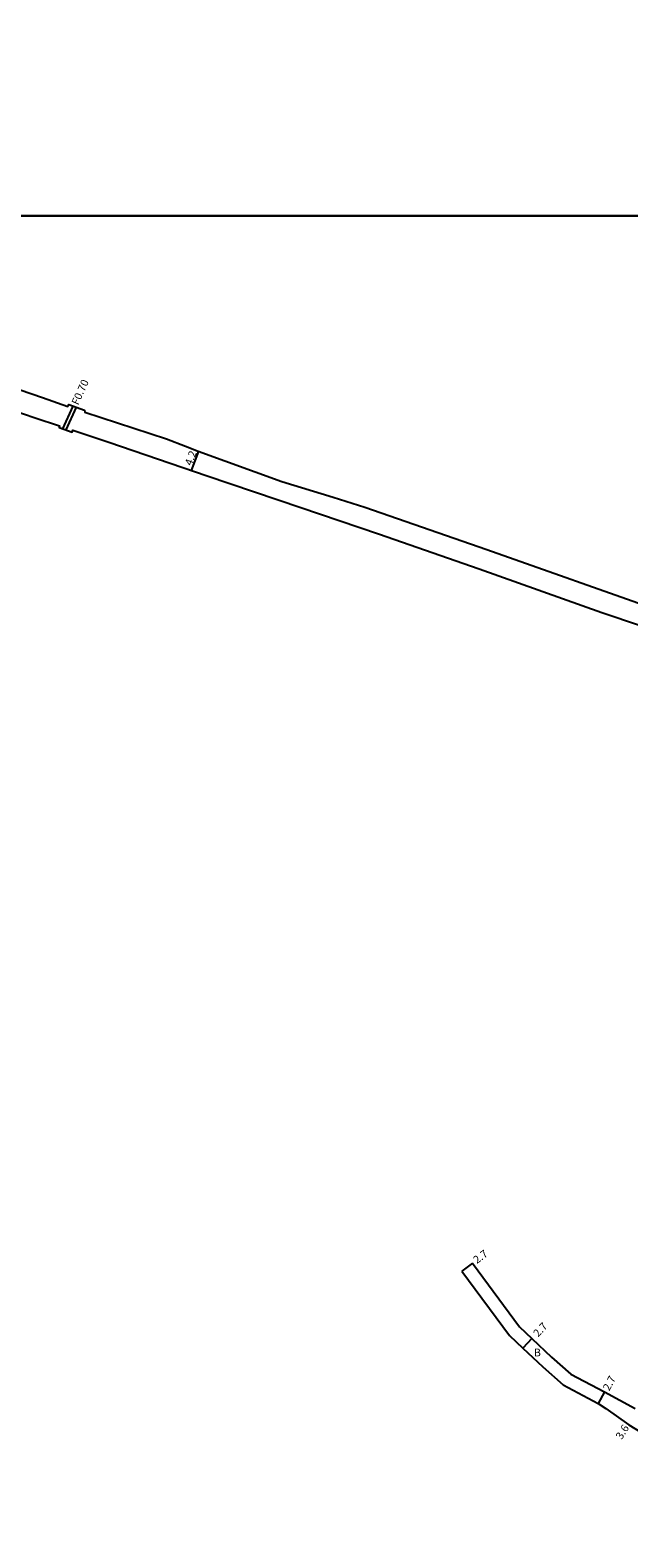
# Model space of a CAD drawing. Units: metres. Extents: x -19200 to -16000, y -103800 to -102000.
# Drawn here: x -16474 to -16351, y -103473 to -103162 of the extents above; entities that cross this region are included whole.
import ezdxf

# ---------------------------------------------------------------- set-up
doc = ezdxf.new("R2010")
doc.units = ezdxf.units.M
doc.header["$LTSCALE"] = 2.5
for name, color, linetype in [('側溝・桝', 7, 'Continuous'), ('図郭', 7, 'Continuous'), ('幅員', 7, 'Continuous'), ('舗装', 7, 'Continuous'), ('道路', 7, 'Continuous')]:
    doc.layers.add(name, color=color, linetype=linetype)

msp = doc.modelspace()

# ---------------------------------------------------------------- linework, layer by layer
at = {"layer": '側溝・桝', "ltscale": 0.5, "flags": 128}
for points in [[(-16467.69, -103243.99), (-16465.56, -103239.3)], [(-16464.9, -103239.53), (-16467.04, -103244.21)]]:
    msp.add_lwpolyline(points, dxfattribs=at)
at = {"layer": '図郭'}
for points in [[(-16800, -102600), (-16000, -102600), (-16000, -103200), (-16800, -103200)], [(-16800, -103200), (-16000, -103200), (-16000, -103800), (-16800, -103800)]]:
    msp.add_lwpolyline(points, close=True, dxfattribs=at)
at = {"layer": '幅員', "flags": 128}
msp.add_lwpolyline([(-16441.11, -103252.57), (-16439.6, -103248.62)], dxfattribs=at)
at = {"layer": '幅員'}
for points in [[(-16383, -103416.41), (-16385.17, -103418.01)], [(-16370.73, -103431.98), (-16372.59, -103433.94)], [(-16355.72, -103442.98), (-16357.01, -103445.36)]]:
    msp.add_lwpolyline(points, dxfattribs=at)
at = {"layer": '道路'}
for points in [[(-16481.2, -103234.32), (-16471.9, -103237.49), (-16466.64, -103239.34), (-16466.46, -103238.99), (-16463.24, -103240.11), (-16463.15, -103240.56), (-16446.23, -103246.06), (-16442.33, -103247.57)], [(-16487.98, -103236.76), (-16473.39, -103241.74), (-16468.4, -103243.39), (-16468.44, -103243.72), (-16465.78, -103244.65), (-16465.63, -103244.23), (-16458.16, -103246.77), (-16437.82, -103253.69), (-16418.49, -103260.27), (-16402.43, -103265.7), (-16381.62, -103272.92), (-16356.23, -103281.95), (-16340.25, -103287.34)], [(-16442.33, -103247.57), (-16439.71, -103248.57), (-16422.42, -103254.85), (-16411.78, -103258.12)], [(-16411.78, -103258.12), (-16405.23, -103260.2), (-16380.02, -103268.94), (-16344.09, -103281.61), (-16340.81, -103282.44), (-16326.48, -103287.28), (-16322.29, -103287.9), (-16308.38, -103292.38), (-16299.58, -103295.96), (-16291.68, -103298.72), (-16284.77, -103302.22), (-16281.02, -103305.76), (-16280.01, -103306.88)], [(-16383, -103416.41), (-16385.17, -103418.01)], [(-16383, -103416.41), (-16373.3, -103429.56), (-16370.73, -103431.98), (-16366.64, -103435.83), (-16362.67, -103439.29), (-16355.72, -103442.98), (-16349.34, -103446.42)], [(-16385.17, -103418.01), (-16375.33, -103431.36), (-16372.59, -103433.94), (-16368.45, -103437.83), (-16364.21, -103441.53), (-16357.01, -103445.36)], [(-16357.01, -103445.36), (-16355.41, -103446.42)], [(-16355.41, -103446.42), (-16350.64, -103449.79), (-16346.06, -103452.61), (-16342.24, -103455.43), (-16329.6, -103462.24), (-16326.33, -103464.13), (-16325.88, -103464.38), (-16323.13, -103466.21), (-16318.5, -103462.32), (-16317.51, -103461.55), (-16315.51, -103459.98)]]:
    msp.add_lwpolyline(points, dxfattribs=at)

# ---------------------------------------------------------------- texts
at = {"layer": '側溝・桝'}
msp.add_text('F0.70', height=1.6, rotation=65.5111, dxfattribs=at).set_placement((-16464.51, -103239.21))
at = {"layer": '幅員'}
for s, rotation, p in [('4.2', 69.0223, (-16441.05, -103251.72)), ('2.7', 36.4158, (-16382.08, -103416.58)), ('2.7', 46.674, (-16369.43, -103431.76)), ('2.7', 61.6029, (-16354.72, -103442.89)), ('3.6', 57.7013, (-16352.15, -103452.96))]:
    msp.add_text(s, height=1.6, rotation=rotation, dxfattribs=at).set_placement(p)
at = {"layer": '舗装'}
msp.add_text('B', height=1.6, dxfattribs=at).set_placement((-16370.28, -103435.64))

doc.saveas('drawing.dxf')
